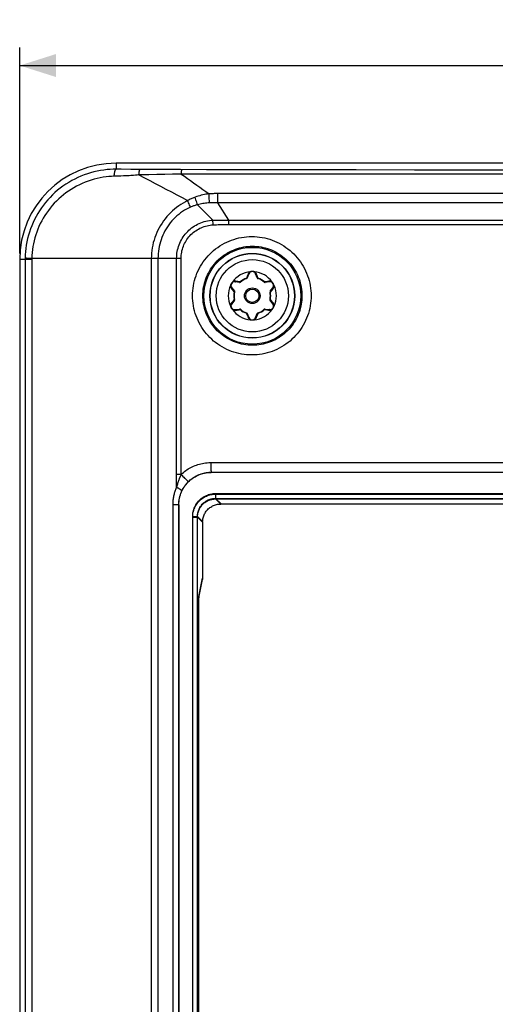
# Model space of a CAD drawing. Units: millimetres. Extents: x -113 to 59, y -82 to 103.
# Drawn here: x -50 to -10, y 12 to 93 of the extents above; entities that cross this region are included whole.
import ezdxf

# ---------------------------------------------------------------- set-up
doc = ezdxf.new("R2010")
doc.units = ezdxf.units.MM
doc.header["$LTSCALE"] = 16.335
doc.layers.get('0').update_dxf_attribs({"linetype": 'CONTINUOUS'})
doc.layers.add('DRAFT', color=7, linetype='CONTINUOUS')
doc.layers.add('RACCORDO', color=7, linetype='CONTINUOUS')
doc.styles.get("Standard").update_dxf_attribs({"font": 'txt', "width": 0.8})
doc.dimstyles.new('DIMSTYLE_1', dxfattribs={"dimtxt": 3, "dimasz": 3, "dimexe": 1.5, "dimexo": 0.5, "dimgap": 0.75, "dimtad": 1, "dimtxsty": 'STANDARD', "dimblk": '_FILLED', "dimblk1": '_FILLED', "dimblk2": '_FILLED', "dimcen": 0.09, "dimadec": 0, "dimazin": 0, "dimtfac": 1, "dimtofl": 0, "dimtmove": 0, "dimatfit": 3, "dimldrblk": '_FILLED', "dimfxl": 1, "dimtolj": 1, "dimarcsym": 0})

# ---------------------------------------------------------------- blocks, each defined once
blk = doc.blocks.new('_FILLED')
at = {"color": 0, "linetype": 'BYBLOCK'}
blk.add_solid([(0, 0), (-1, 0.317), (-1, -0.317)], dxfattribs=at)
blk = doc.blocks.new('*D1')
at = {"color": 7, "linetype": 'CONTINUOUS'}
for p, q in [((-49.8, 74), (-49.8, 91.1)), ((49.8, 74), (49.8, 91.1)), ((-49.8, 89.6), (0, 89.6)), ((49.8, 89.6), (0, 89.6))]:
    blk.add_line(p, q, dxfattribs=at)
at = {"color": 7, "linetype": 'CONTINUOUS', "xscale": 3, "yscale": 3, "zscale": 3, "rotation": 180}
blk.add_blockref('_FILLED', (-49.8, 89.6), dxfattribs=at)
at = {"color": 7, "linetype": 'CONTINUOUS', "xscale": 3, "yscale": 3, "zscale": 3}
blk.add_blockref('_FILLED', (49.8, 89.6), dxfattribs=at)
at = {"color": 7, "linetype": 'CONTINUOUS', "insert": (0, 93.35), "char_height": 3, "width": 13.17857, "attachment_point": 2, "line_spacing_factor": 0.9}
blk.add_mtext('99,6', dxfattribs=at)

msp = doc.modelspace()

# ---------------------------------------------------------------- linework, layer by layer
at = {"layer": 'DRAFT', "color": 7, "linetype": 'CONTINUOUS'}
for p, q in [((41.8, 81.5), (-41.8, 81.5)), ((-49.8, 73.5), (-49.8, -73.5)), ((33.9, 55.85), (-33.9, 55.85)), ((-36.6, 53.15), (-36.6, -53.15))]:
    msp.add_line(p, q, dxfattribs=at)
msp.add_lwpolyline([(-36.6, 53.15), (-36.596, 53.292), (-36.585, 53.432), (-36.567, 53.571), (-36.541, 53.71), (-36.508, 53.848), (-36.468, 53.983), (-36.421, 54.116), (-36.367, 54.247), (-36.307, 54.374), (-36.239, 54.498), (-36.165, 54.619), (-36.086, 54.735), (-36, 54.847), (-35.908, 54.955), (-35.811, 55.058), (-35.708, 55.155), (-35.601, 55.247), (-35.489, 55.333), (-35.372, 55.413), (-35.251, 55.487), (-35.127, 55.555), (-35, 55.616), (-34.869, 55.67), (-34.735, 55.718), (-34.6, 55.758), (-34.462, 55.791), (-34.323, 55.817), (-34.183, 55.835), (-34.042, 55.846), (-33.9, 55.85)], dxfattribs=at)
msp.add_arc((-41.8, 73.5), 8, 90, 180, dxfattribs=at)
at = {"layer": 'RACCORDO', "color": 253, "linetype": 'CONTINUOUS'}
for p, q in [((-41.8, 81.5), (-41.8, 80.994)), ((-40.592, 80.986), (-41.393, 80.991)), ((-39.942, 80.982), (-40.592, 80.986)), ((-38.729, 80.976), (-39.942, 80.982)), ((-37.437, 80.971), (-38.729, 80.976)), ((-36.453, 80.968), (-37.437, 80.971)), ((-34.296, 80.961), (-36.453, 80.968)), ((-29.939, 80.951), (-34.296, 80.961)), ((-26.294, 80.944), (-29.939, 80.951)), ((-21.894, 80.937), (-26.294, 80.944)), ((-17.037, 80.931), (-21.894, 80.937)), ((-12.081, 80.926), (-17.037, 80.931)), ((-7.109, 80.923), (-12.081, 80.926)), ((-41.623, 80.426), (-41.962, 80.416)), ((-41.398, 80.433), (-41.623, 80.426)), ((-41.179, 80.442), (-41.398, 80.433)), ((-41.03, 80.448), (-41.179, 80.442)), ((-40.878, 80.455), (-41.03, 80.448)), ((-40.726, 80.463), (-40.878, 80.455)), ((-40.573, 80.471), (-40.726, 80.463)), ((-40.421, 80.481), (-40.573, 80.471)), ((-39.086, 80.544), (-39.907, 80.522)), ((-38.418, 80.559), (-39.086, 80.544)), ((-37.766, 80.573), (-38.418, 80.559)), ((-37.13, 80.584), (-37.766, 80.573)), ((-36.634, 80.591), (-37.13, 80.584)), ((-36.391, 80.594), (-36.634, 80.591)), ((-31.117, 80.589), (-36.391, 80.594)), ((-28.219, 80.586), (-31.117, 80.589)), ((-25.546, 80.585), (-28.219, 80.586)), ((-21.921, 80.585), (-25.546, 80.585)), ((-12.586, 80.588), (-21.921, 80.585)), ((-7.117, 80.589), (-12.586, 80.588)), ((-35.202, 78.578), (-35.228, 78.68)), ((-35.174, 78.472), (-35.202, 78.578)), ((-35.145, 78.364), (-35.174, 78.472)), ((-34.08, 78.714), (-34.084, 78.813)), ((-34.074, 78.611), (-34.08, 78.714)), ((-34.068, 78.507), (-34.074, 78.611)), ((-34.062, 78.404), (-34.068, 78.507)), ((-33.141, 78.975), (-33.435, 78.975)), ((-35.827, 78.312), (-35.865, 78.403)), ((-35.788, 78.218), (-35.827, 78.312)), ((-35.747, 78.123), (-35.788, 78.218)), ((-35.706, 78.028), (-35.747, 78.123)), ((-35.664, 77.936), (-35.706, 78.028)), ((-35.624, 77.847), (-35.664, 77.936)), ((-35.115, 78.256), (-35.145, 78.364)), ((-35.085, 78.15), (-35.115, 78.256)), ((-35.056, 78.049), (-35.085, 78.15)), ((-33.776, 76.775), (-35.056, 78.049)), ((-34.055, 78.304), (-34.062, 78.404)), ((-34.048, 78.207), (-34.055, 78.304)), ((-31.533, 78.216), (-33.357, 78.213)), ((-32.45, 76.769), (-33.357, 78.213)), ((-30.112, 78.217), (-31.533, 78.216)), ((-28.283, 78.217), (-30.112, 78.217)), ((-33.776, 76.775), (-33.496, 76.772)), ((-33.76, 76.564), (-33.766, 76.651)), ((-33.755, 76.474), (-33.76, 76.564)), ((-33.751, 76.384), (-33.755, 76.474)), ((-33.496, 76.772), (-33.209, 76.769)), ((-33.209, 76.769), (-32.912, 76.768)), ((-32.448, 76.693), (-32.45, 76.769)), ((-32.45, 76.769), (0, 76.769)), ((-32.446, 76.615), (-32.448, 76.693)), ((-32.445, 76.535), (-32.446, 76.615)), ((-32.444, 76.412), (-13.999, 76.411)), ((-49.346, 73.612), (-49.346, 73.575)), ((-49.346, 73.575), (-49.346, 73.537)), ((-49.346, 73.537), (-49.346, 73.5)), ((-49.072, 73.605), (-49.243, 73.609)), ((-48.789, 73.6), (-49.072, 73.605)), ((-48.789, 73.6), (-48.789, 73.567)), ((-36.407, 73.6), (-48.789, 73.6)), ((-48.789, 73.567), (-48.789, 73.533)), ((-48.789, 73.533), (-48.789, 73.5)), ((-38.881, 73.6), (-38.881, -73.6)), ((-38.328, 73.6), (-38.328, -73.6)), ((-36.778, 54.625), (-36.778, 73.6)), ((-36.407, 55.666), (-36.407, 73.6)), ((-48.789, 73.5), (-49.8, 73.5)), ((-49.346, 73.5), (-49.346, -73.537)), ((-48.789, 73.5), (-48.789, -73.533)), ((-30.957, 72.027), (-30.986, 71.95)), ((-30.977, 71.922), (-30.986, 71.95)), ((-30.975, 71.95), (-30.986, 71.95)), ((-30.848, 72.301), (-30.856, 72.284)), ((-30.131, 72.249), (-30.144, 72.284)), ((-30.014, 71.95), (-30.029, 71.988)), ((-30.025, 71.95), (-30.014, 71.95)), ((-30.023, 71.922), (-30.023, 71.923)), ((-30.02, 71.931), (-30.016, 71.944)), ((-30.016, 71.944), (-30.014, 71.95)), ((-32.234, 71.099), (-32.223, 71.084)), ((-31.83, 71.694), (-31.867, 71.7)), ((-31.513, 71.646), (-31.553, 71.653)), ((-31.518, 71.636), (-31.513, 71.646)), ((-31.509, 71.642), (-31.513, 71.646)), ((-31.499, 71.631), (-31.509, 71.642)), ((-31.493, 71.624), (-31.493, 71.624)), ((-29.507, 71.624), (-29.487, 71.646)), ((-29.406, 71.659), (-29.487, 71.646)), ((-29.482, 71.636), (-29.487, 71.646)), ((-29.001, 70.804), (-28.777, 71.084)), ((-32.152, 70.995), (-32.026, 70.837)), ((-32.026, 70.837), (-31.999, 70.804)), ((-31.993, 70.813), (-31.999, 70.804)), ((-31.97, 70.798), (-31.999, 70.804)), ((-29.03, 70.798), (-29.03, 70.798)), ((-29.021, 70.8), (-29.007, 70.803)), ((-29.007, 70.813), (-29.001, 70.804)), ((-29.007, 70.803), (-29.001, 70.804)), ((-32.199, 69.945), (-32.223, 69.916)), ((-31.999, 70.196), (-32.026, 70.163)), ((-31.993, 70.197), (-31.999, 70.196)), ((-31.993, 70.187), (-31.999, 70.196)), ((-31.979, 70.2), (-31.993, 70.197)), ((-31.97, 70.202), (-31.97, 70.202)), ((-29.03, 70.202), (-29.001, 70.196)), ((-29.007, 70.187), (-29.001, 70.196)), ((-28.766, 69.901), (-28.777, 69.916)), ((-31.594, 69.341), (-31.513, 69.354)), ((-31.518, 69.364), (-31.513, 69.354)), ((-31.493, 69.376), (-31.513, 69.354)), ((-30.984, 69.056), (-30.986, 69.05)), ((-30.986, 69.05), (-30.971, 69.012)), ((-30.975, 69.05), (-30.986, 69.05)), ((-30.98, 69.069), (-30.984, 69.056)), ((-30.977, 69.078), (-30.977, 69.077)), ((-30.869, 68.751), (-30.856, 68.716)), ((-30.152, 68.699), (-30.144, 68.716)), ((-30.043, 68.973), (-30.014, 69.05)), ((-30.025, 69.05), (-30.014, 69.05)), ((-30.023, 69.078), (-30.014, 69.05)), ((-29.507, 69.376), (-29.507, 69.376)), ((-29.501, 69.369), (-29.491, 69.358)), ((-29.491, 69.358), (-29.487, 69.354)), ((-29.482, 69.364), (-29.487, 69.354)), ((-29.487, 69.354), (-29.447, 69.347)), ((-29.17, 69.306), (-29.133, 69.3)), ((-33.955, 56.661), (33.955, 56.661)), ((-36.407, 55.666), (-36.778, 55.666)), ((-36.407, 55.666), (-36.333, 55.59)), ((-36.333, 55.59), (-36.259, 55.515)), ((-33.9, 55.85), (-33.9, 55.861)), ((-33.9, 55.861), (33.9, 55.861)), ((-36.259, 55.515), (-36.186, 55.443)), ((-36.186, 55.443), (-36.117, 55.375)), ((-33.543, 54.093), (-33.543, 53.643)), ((-33.543, 54.093), (33.543, 54.093)), ((-33.543, 54.043), (33.543, 54.043)), ((-37.107, 53.15), (-37.107, -53.15)), ((-36.6, 53.15), (-37.107, 53.15)), ((-36.618, 53.15), (-36.618, -53.15)), ((-33.122, 53.271), (-33.543, 53.693)), ((-33.543, 53.693), (33.543, 53.693)), ((-33.122, 53.221), (-33.543, 53.643)), ((-33.543, 53.643), (33.543, 53.643)), ((-35.443, -52.193), (-35.443, 52.193)), ((-35.443, 52.193), (-35.043, 52.193)), ((-35.443, 52.143), (-35.043, 52.143)), ((-35.043, -52.193), (-35.043, 52.193)), ((-34.621, 51.772), (-35.043, 52.193)), ((-34.621, 51.722), (-35.043, 52.143)), ((-34.923, 45.547), (-34.621, 47.059)), ((-34.923, 45.497), (-34.621, 47.009)), ((-34.936, 45.074), (-34.936, 45.076)), ((-34.936, 45.035), (-34.936, 45.054)), ((-34.936, 45.024), (-34.936, 45.026)), ((-34.936, 44.985), (-34.936, 45.004)), ((-34.936, 44.965), (-34.936, 44.976)), ((-34.936, 44.974), (-34.936, 44.974)), ((-34.936, 44.924), (-34.936, 44.944)), ((-34.933, 45.24), (-34.933, 45.247)), ((-34.933, 45.207), (-34.933, 45.211)), ((-34.932, 45.285), (-34.932, 45.293)), ((-34.931, 45.305), (-34.931, 45.319)), ((-34.93, 45.431), (-34.929, 45.435)), ((-34.929, 45.4), (-34.929, 45.407)), ((-34.928, 45.42), (-34.928, 45.43)), ((-34.925, 45.53), (-34.924, 45.54)), ((-34.925, 45.48), (-34.924, 45.49)), ((-34.924, 45.54), (-34.923, 45.547)), ((-34.924, 45.49), (-34.923, 45.497)), ((-34.938, 44.65), (-34.937, 44.65)), ((-34.938, 44.6), (-34.937, 44.6)), ((-34.937, 44.764), (-34.937, 44.773))]:
    msp.add_line(p, q, dxfattribs=at)
at = {"layer": 'RACCORDO', "color": 7, "linetype": 'CONTINUOUS'}
for p, q in [((-30.777, 72.315), (-30.916, 71.979)), ((-30.084, 71.979), (-30.223, 72.315)), ((-32.21, 71.167), (-31.989, 70.879)), ((-32.168, 71.609), (-32.147, 71.635)), ((-31.572, 71.6), (-31.933, 71.647)), ((-29.067, 71.647), (-29.428, 71.6)), ((-29.011, 70.879), (-28.79, 71.167)), ((-32.223, 69.469), (-32.236, 69.489)), ((-32.215, 69.456), (-32.223, 69.469)), ((-31.989, 70.121), (-32.21, 69.833)), ((-28.79, 69.833), (-29.011, 70.121)), ((-31.933, 69.353), (-31.572, 69.4)), ((-30.916, 69.021), (-30.777, 68.685)), ((-30.223, 68.685), (-30.084, 69.021)), ((-29.428, 69.4), (-29.067, 69.353)), ((33.122, 53.221), (-33.122, 53.221)), ((-34.621, 51.722), (-34.619, 51.809)), ((-34.621, 51.772), (-34.621, 47.008)), ((-34.926, 45.451), (-34.627, 46.95)), ((-34.626, 46.956), (-34.627, 46.95)), ((-34.623, 46.982), (-34.626, 46.956)), ((-34.621, 47.008), (-34.623, 46.982)), ((-34.937, 44.773), (-34.936, 45.015)), ((-34.936, 45.015), (-34.935, 45.165)), ((-34.936, 44.944), (-34.935, 45.097)), ((-34.935, 45.165), (-34.933, 45.276)), ((-34.935, 45.097), (-34.933, 45.211)), ((-34.933, 45.276), (-34.931, 45.355)), ((-34.933, 45.211), (-34.932, 45.293)), ((-34.932, 45.293), (-34.931, 45.338)), ((-34.931, 45.355), (-34.93, 45.398)), ((-34.931, 45.338), (-34.93, 45.376)), ((-34.93, 45.398), (-34.929, 45.435)), ((-34.93, 45.376), (-34.929, 45.4)), ((-34.929, 45.435), (-34.929, 45.45)), ((-34.929, 45.4), (-34.928, 45.42)), ((-34.928, 45.42), (-34.927, 45.431)), ((-34.927, 45.431), (-34.927, 45.441)), ((-34.937, -52.088), (-34.937, 44.823))]:
    msp.add_line(p, q, dxfattribs=at)
at = {"layer": 'RACCORDO', "color": 253, "linetype": 'CONTINUOUS'}
for points in [[(-41.8, 80.994), (-42.039, 80.992), (-42.287, 80.982), (-42.544, 80.962), (-42.81, 80.933), (-43.085, 80.892), (-43.36, 80.84), (-43.636, 80.778), (-43.912, 80.705), (-44.185, 80.621), (-44.453, 80.527), (-44.718, 80.423), (-44.979, 80.309), (-45.235, 80.185), (-45.486, 80.052), (-45.732, 79.909), (-45.973, 79.757), (-46.208, 79.596), (-46.436, 79.426), (-46.658, 79.247), (-46.872, 79.061), (-47.079, 78.867), (-47.279, 78.665), (-47.471, 78.456), (-47.654, 78.24), (-47.829, 78.017), (-47.996, 77.788), (-48.153, 77.553), (-48.301, 77.313), (-48.44, 77.068), (-48.57, 76.819), (-48.69, 76.565), (-48.8, 76.307), (-48.9, 76.046), (-48.99, 75.782), (-49.07, 75.515), (-49.14, 75.246), (-49.199, 74.976), (-49.249, 74.704), (-49.288, 74.432), (-49.317, 74.159), (-49.337, 73.885), (-49.346, 73.612)], [(-41.962, 80.416), (-41.958, 80.469), (-41.953, 80.521), (-41.947, 80.571), (-41.941, 80.619), (-41.934, 80.665), (-41.926, 80.709), (-41.918, 80.751), (-41.909, 80.79), (-41.9, 80.826), (-41.89, 80.858), (-41.88, 80.888), (-41.869, 80.914), (-41.858, 80.937), (-41.847, 80.956), (-41.835, 80.971), (-41.824, 80.983), (-41.812, 80.991), (-41.8, 80.994)], [(-41.393, 80.991), (-41.627, 80.993), (-41.712, 80.994), (-41.8, 80.994)], [(-39.907, 80.522), (-39.903, 80.574), (-39.899, 80.624), (-39.893, 80.672), (-39.888, 80.716), (-39.882, 80.759), (-39.876, 80.797), (-39.869, 80.833), (-39.862, 80.865), (-39.855, 80.894), (-39.847, 80.919), (-39.839, 80.939), (-39.831, 80.956), (-39.823, 80.969), (-39.815, 80.977), (-39.807, 80.981)], [(-36.391, 80.594), (-36.388, 80.637), (-36.385, 80.678), (-36.382, 80.717), (-36.379, 80.753), (-36.375, 80.787), (-36.372, 80.819), (-36.368, 80.848), (-36.364, 80.874), (-36.36, 80.897), (-36.355, 80.916), (-36.351, 80.933), (-36.347, 80.947), (-36.342, 80.957), (-36.338, 80.964), (-36.333, 80.967)], [(-41.962, 80.416), (-42.179, 80.406), (-42.405, 80.389), (-42.638, 80.363), (-42.88, 80.328), (-43.129, 80.283), (-43.379, 80.228), (-43.629, 80.164), (-43.88, 80.089), (-44.127, 80.006), (-44.371, 79.914), (-44.611, 79.813), (-44.847, 79.704), (-45.079, 79.586), (-45.306, 79.459), (-45.529, 79.324), (-45.746, 79.182), (-45.959, 79.031), (-46.165, 78.872), (-46.365, 78.706), (-46.559, 78.533), (-46.747, 78.354), (-46.927, 78.168), (-47.1, 77.976), (-47.265, 77.778), (-47.423, 77.574), (-47.573, 77.365), (-47.715, 77.152), (-47.849, 76.933), (-47.974, 76.711), (-48.091, 76.484), (-48.199, 76.254), (-48.298, 76.021), (-48.388, 75.785), (-48.469, 75.546), (-48.541, 75.306), (-48.604, 75.064), (-48.657, 74.821), (-48.702, 74.578), (-48.737, 74.333), (-48.763, 74.089), (-48.781, 73.844), (-48.789, 73.6)], [(-40.196, 80.497), (-40.345, 80.486), (-40.421, 80.481)], [(-39.907, 80.522), (-40.05, 80.509), (-40.122, 80.503), (-40.196, 80.497)], [(-39.907, 80.522), (-39.458, 80.289), (-39.009, 80.055), (-38.56, 79.821), (-38.111, 79.586), (-37.662, 79.35), (-37.213, 79.114), (-36.763, 78.878), (-36.314, 78.641), (-35.865, 78.403)], [(-36.391, 80.594), (-36.135, 80.414), (-35.88, 80.233), (-35.624, 80.052), (-35.368, 79.87), (-35.113, 79.688), (-34.857, 79.505), (-34.601, 79.322), (-34.346, 79.138), (-34.09, 78.954)], [(-35.228, 78.68), (-35.301, 78.654), (-35.373, 78.626), (-35.444, 78.597), (-35.515, 78.567), (-35.586, 78.536), (-35.657, 78.504), (-35.727, 78.472), (-35.796, 78.438), (-35.865, 78.403)], [(-34.09, 78.954), (-34.221, 78.936), (-34.351, 78.915), (-34.479, 78.891), (-34.607, 78.863), (-34.734, 78.832), (-34.86, 78.798), (-34.984, 78.762), (-35.106, 78.723), (-35.228, 78.68)], [(-33.435, 78.975), (-33.513, 78.974), (-33.593, 78.973), (-33.673, 78.971), (-33.755, 78.969), (-33.837, 78.966), (-33.92, 78.962), (-34.005, 78.959), (-34.09, 78.954)], [(-34.084, 78.813), (-34.088, 78.909), (-34.09, 78.954)], [(-33.357, 78.213), (-33.359, 78.261), (-33.36, 78.311), (-33.361, 78.361), (-33.362, 78.413), (-33.363, 78.465), (-33.364, 78.518), (-33.364, 78.571), (-33.364, 78.624), (-33.364, 78.676), (-33.363, 78.729), (-33.362, 78.78), (-33.361, 78.831), (-33.36, 78.88), (-33.359, 78.928), (-33.357, 78.975)], [(-17.131, 78.98), (-28.281, 78.976), (-33.141, 78.975)], [(0, 78.985), (-8.594, 78.983), (-17.131, 78.98)], [(-35.865, 78.403), (-36.053, 78.303), (-36.238, 78.195), (-36.42, 78.079), (-36.6, 77.955), (-36.777, 77.825), (-36.949, 77.686), (-37.116, 77.54), (-37.278, 77.388), (-37.433, 77.228), (-37.583, 77.062), (-37.726, 76.889), (-37.861, 76.711), (-37.989, 76.528), (-38.109, 76.339), (-38.221, 76.145), (-38.325, 75.947), (-38.421, 75.744), (-38.509, 75.537), (-38.586, 75.329), (-38.655, 75.118), (-38.715, 74.905), (-38.766, 74.689), (-38.808, 74.472), (-38.84, 74.255), (-38.863, 74.036), (-38.877, 73.818), (-38.881, 73.6)], [(-35.624, 77.847), (-35.792, 77.769), (-35.959, 77.683), (-36.124, 77.588), (-36.286, 77.484), (-36.446, 77.373), (-36.601, 77.253), (-36.752, 77.126), (-36.898, 76.992), (-37.039, 76.851), (-37.174, 76.703), (-37.302, 76.549), (-37.424, 76.39), (-37.539, 76.226), (-37.646, 76.057), (-37.746, 75.884), (-37.839, 75.705), (-37.924, 75.523), (-38.002, 75.337), (-38.07, 75.15), (-38.131, 74.961), (-38.184, 74.77), (-38.228, 74.576), (-38.264, 74.382), (-38.292, 74.187), (-38.312, 73.991), (-38.324, 73.795), (-38.328, 73.6)], [(-35.056, 78.049), (-35.12, 78.031), (-35.183, 78.012), (-35.247, 77.991), (-35.311, 77.97), (-35.374, 77.947), (-35.437, 77.924), (-35.5, 77.9), (-35.562, 77.874), (-35.624, 77.847)], [(-34.048, 78.207), (-34.163, 78.201), (-34.277, 78.192), (-34.391, 78.18), (-34.504, 78.165), (-34.616, 78.148), (-34.727, 78.127), (-34.838, 78.104), (-34.947, 78.078), (-35.056, 78.049)], [(-33.357, 78.213), (-33.43, 78.215), (-33.504, 78.216), (-33.578, 78.216), (-33.654, 78.216), (-33.731, 78.216), (-33.809, 78.215), (-33.887, 78.213), (-33.967, 78.21), (-34.048, 78.207)], [(-2.68, 78.2), (-25.241, 78.216), (-28.283, 78.217)], [(-36.778, 73.6), (-36.775, 73.744), (-36.765, 73.888), (-36.749, 74.032), (-36.726, 74.176), (-36.696, 74.319), (-36.66, 74.46), (-36.618, 74.6), (-36.568, 74.738), (-36.513, 74.873), (-36.451, 75.006), (-36.384, 75.136), (-36.31, 75.262), (-36.231, 75.385), (-36.147, 75.503), (-36.057, 75.618), (-35.962, 75.729), (-35.862, 75.835), (-35.757, 75.936), (-35.648, 76.033), (-35.534, 76.124), (-35.416, 76.21), (-35.294, 76.291), (-35.168, 76.366), (-35.039, 76.435), (-34.907, 76.499), (-34.771, 76.556), (-34.634, 76.607), (-34.494, 76.652), (-34.352, 76.689), (-34.209, 76.721), (-34.065, 76.746), (-33.921, 76.764), (-33.776, 76.775)], [(-36.407, 73.6), (-36.404, 73.728), (-36.395, 73.855), (-36.381, 73.981), (-36.36, 74.108), (-36.334, 74.234), (-36.301, 74.359), (-36.263, 74.482), (-36.219, 74.604), (-36.17, 74.724), (-36.115, 74.84), (-36.055, 74.955), (-35.989, 75.066), (-35.919, 75.174), (-35.844, 75.278), (-35.764, 75.379), (-35.68, 75.476), (-35.591, 75.569), (-35.498, 75.658), (-35.401, 75.742), (-35.3, 75.822), (-35.196, 75.898), (-35.088, 75.968), (-34.977, 76.034), (-34.863, 76.094), (-34.746, 76.149), (-34.626, 76.199), (-34.505, 76.243), (-34.382, 76.281), (-34.257, 76.313), (-34.131, 76.34), (-34.005, 76.36), (-33.878, 76.375), (-33.751, 76.384)], [(-33.766, 76.651), (-33.769, 76.693), (-33.772, 76.735), (-33.776, 76.775)], [(-33.751, 76.384), (-33.615, 76.39), (-33.477, 76.395), (-33.337, 76.399), (-33.194, 76.403), (-33.049, 76.406), (-32.901, 76.409), (-32.751, 76.41), (-32.599, 76.411), (-32.444, 76.412)], [(-32.912, 76.768), (-32.761, 76.768), (-32.607, 76.768), (-32.45, 76.769)], [(-32.444, 76.412), (-32.444, 76.453), (-32.445, 76.535)], [(-13.999, 76.411), (32.599, 76.411), (32.751, 76.41), (32.901, 76.409), (33.049, 76.406), (33.194, 76.403), (33.337, 76.399), (33.477, 76.395), (33.615, 76.39), (33.751, 76.384)], [(-35.457, 70.5), (-35.453, 70.709), (-35.439, 70.918), (-35.417, 71.127), (-35.385, 71.337), (-35.344, 71.546), (-35.294, 71.754), (-35.235, 71.959), (-35.166, 72.163), (-35.089, 72.364), (-35.003, 72.561), (-34.908, 72.755), (-34.805, 72.944), (-34.694, 73.127), (-34.574, 73.306), (-34.448, 73.48), (-34.314, 73.647), (-34.173, 73.808), (-34.025, 73.963), (-33.871, 74.112), (-33.709, 74.254), (-33.542, 74.388), (-33.369, 74.516), (-33.19, 74.636), (-33.007, 74.747), (-32.818, 74.851), (-32.625, 74.947), (-32.428, 75.033), (-32.228, 75.112), (-32.024, 75.181), (-31.817, 75.241), (-31.608, 75.293), (-31.397, 75.335), (-31.184, 75.368), (-30.97, 75.391), (-30.755, 75.405), (-30.54, 75.41), (-30.325, 75.405), (-30.11, 75.391), (-29.896, 75.368), (-29.683, 75.335), (-29.472, 75.293), (-29.263, 75.242), (-29.057, 75.182), (-28.853, 75.112), (-28.652, 75.034), (-28.456, 74.947), (-28.263, 74.852), (-28.074, 74.748), (-27.89, 74.637), (-27.712, 74.517), (-27.539, 74.39), (-27.371, 74.255), (-27.21, 74.113), (-27.056, 73.965), (-26.908, 73.81), (-26.767, 73.649), (-26.633, 73.482), (-26.506, 73.309), (-26.387, 73.13), (-26.276, 72.946), (-26.173, 72.757), (-26.078, 72.563), (-25.991, 72.366), (-25.914, 72.166), (-25.845, 71.961), (-25.786, 71.755), (-25.735, 71.548), (-25.694, 71.338), (-25.663, 71.128), (-25.64, 70.919), (-25.626, 70.709), (-25.622, 70.5)], [(-34.599, 70.5), (-34.595, 70.675), (-34.584, 70.85), (-34.565, 71.025), (-34.539, 71.201), (-34.505, 71.376), (-34.463, 71.549), (-34.413, 71.722), (-34.356, 71.892), (-34.291, 72.06), (-34.219, 72.225), (-34.14, 72.387), (-34.054, 72.545), (-33.961, 72.699), (-33.862, 72.849), (-33.756, 72.994), (-33.644, 73.134), (-33.527, 73.269), (-33.403, 73.399), (-33.274, 73.523), (-33.14, 73.642), (-33, 73.754), (-32.855, 73.861), (-32.706, 73.961), (-32.552, 74.055), (-32.395, 74.142), (-32.234, 74.222), (-32.069, 74.295), (-31.902, 74.36), (-31.731, 74.418), (-31.559, 74.469), (-31.384, 74.512), (-31.208, 74.547), (-31.03, 74.575), (-30.851, 74.595), (-30.671, 74.607), (-30.491, 74.611), (-30.312, 74.607), (-30.132, 74.595), (-29.953, 74.575), (-29.775, 74.548), (-29.599, 74.513), (-29.424, 74.47), (-29.252, 74.42), (-29.081, 74.362), (-28.914, 74.297), (-28.749, 74.224), (-28.588, 74.144), (-28.43, 74.057), (-28.277, 73.964), (-28.127, 73.864), (-27.982, 73.757), (-27.843, 73.645), (-27.708, 73.526), (-27.579, 73.402), (-27.455, 73.272), (-27.337, 73.137), (-27.225, 72.997), (-27.119, 72.852), (-27.019, 72.703), (-26.926, 72.549), (-26.84, 72.391), (-26.761, 72.229), (-26.688, 72.063), (-26.623, 71.895), (-26.566, 71.725), (-26.516, 71.552), (-26.474, 71.378), (-26.44, 71.202), (-26.413, 71.027), (-26.394, 70.851), (-26.383, 70.675), (-26.379, 70.5)], [(-49.243, 73.609), (-49.309, 73.611), (-49.323, 73.611), (-49.334, 73.611), (-49.342, 73.612), (-49.346, 73.612)], [(-30.916, 71.979), (-30.92, 71.972), (-30.925, 71.966), (-30.931, 71.961), (-30.938, 71.957), (-30.946, 71.954), (-30.955, 71.951), (-30.965, 71.95), (-30.975, 71.95)], [(-30.856, 72.284), (-30.883, 72.213), (-30.898, 72.177), (-30.957, 72.027)], [(-30.777, 72.315), (-30.781, 72.307), (-30.787, 72.301), (-30.793, 72.295), (-30.801, 72.291), (-30.811, 72.287), (-30.821, 72.284), (-30.832, 72.283), (-30.844, 72.283), (-30.856, 72.284)], [(-30.781, 72.404), (-30.792, 72.391), (-30.803, 72.378), (-30.813, 72.364), (-30.823, 72.349), (-30.832, 72.334), (-30.84, 72.318), (-30.848, 72.301)], [(-30.66, 72.494), (-30.673, 72.487), (-30.685, 72.481), (-30.698, 72.473), (-30.71, 72.465), (-30.723, 72.456), (-30.735, 72.447), (-30.747, 72.437), (-30.759, 72.427), (-30.77, 72.416), (-30.781, 72.404)], [(-30.219, 72.405), (-30.231, 72.416), (-30.242, 72.428), (-30.254, 72.438), (-30.266, 72.448), (-30.278, 72.457), (-30.29, 72.465), (-30.302, 72.473), (-30.315, 72.481), (-30.327, 72.487), (-30.34, 72.494)], [(-30.223, 72.315), (-30.219, 72.307), (-30.213, 72.301), (-30.207, 72.295), (-30.199, 72.291), (-30.189, 72.287), (-30.179, 72.284), (-30.168, 72.283), (-30.156, 72.283), (-30.144, 72.284)], [(-30.178, 72.35), (-30.188, 72.365), (-30.198, 72.379), (-30.209, 72.392), (-30.219, 72.405)], [(-30.144, 72.284), (-30.152, 72.301), (-30.16, 72.318), (-30.169, 72.335), (-30.178, 72.35)], [(-30.029, 71.988), (-30.088, 72.14), (-30.131, 72.249)], [(-30.084, 71.979), (-30.08, 71.972), (-30.075, 71.966), (-30.069, 71.961), (-30.062, 71.957), (-30.054, 71.954), (-30.045, 71.951), (-30.035, 71.95), (-30.025, 71.95)], [(-30.023, 71.923), (-30.022, 71.925), (-30.02, 71.931)], [(-32.307, 71.358), (-32.307, 71.344), (-32.308, 71.33), (-32.308, 71.316), (-32.307, 71.301), (-32.306, 71.286), (-32.304, 71.271), (-32.301, 71.256)], [(-32.301, 71.256), (-32.298, 71.241), (-32.294, 71.225), (-32.29, 71.209), (-32.284, 71.194), (-32.278, 71.178), (-32.271, 71.162), (-32.263, 71.146), (-32.254, 71.13), (-32.245, 71.115), (-32.234, 71.099)], [(-32.21, 71.167), (-32.206, 71.16), (-32.203, 71.152), (-32.201, 71.144), (-32.201, 71.134), (-32.203, 71.124), (-32.206, 71.114), (-32.21, 71.104), (-32.216, 71.094), (-32.223, 71.084)], [(-32.223, 71.084), (-32.176, 71.025), (-32.152, 70.995)], [(-32.146, 71.637), (-32.144, 71.63), (-32.143, 71.623), (-32.142, 71.617), (-32.142, 71.612), (-32.141, 71.607), (-32.142, 71.602), (-32.145, 71.598), (-32.149, 71.593), (-32.154, 71.589)], [(-32.061, 71.68), (-32.079, 71.673), (-32.097, 71.664), (-32.115, 71.655), (-32.131, 71.646), (-32.146, 71.635)], [(-32.021, 71.692), (-32.041, 71.687), (-32.061, 71.68)], [(-31.867, 71.7), (-31.885, 71.702), (-31.903, 71.704), (-31.922, 71.704), (-31.941, 71.704), (-31.961, 71.703), (-31.981, 71.7), (-32.001, 71.697), (-32.021, 71.692)], [(-31.933, 71.647), (-31.925, 71.647), (-31.916, 71.649), (-31.908, 71.652), (-31.9, 71.656), (-31.892, 71.663), (-31.885, 71.67), (-31.878, 71.679), (-31.872, 71.689), (-31.867, 71.7)], [(-31.553, 71.653), (-31.714, 71.677), (-31.83, 71.694)], [(-31.572, 71.6), (-31.565, 71.6), (-31.558, 71.601), (-31.55, 71.604), (-31.543, 71.608), (-31.536, 71.613), (-31.529, 71.62), (-31.523, 71.628), (-31.518, 71.636)], [(-31.493, 71.624), (-31.495, 71.627), (-31.499, 71.631)], [(-29.428, 71.6), (-29.435, 71.6), (-29.442, 71.601), (-29.45, 71.604), (-29.457, 71.608), (-29.464, 71.613), (-29.471, 71.62), (-29.477, 71.628), (-29.482, 71.636)], [(-29.133, 71.7), (-29.208, 71.689), (-29.247, 71.683), (-29.406, 71.659)], [(-28.976, 71.692), (-28.992, 71.696), (-29.009, 71.699), (-29.025, 71.701), (-29.042, 71.703), (-29.06, 71.704), (-29.078, 71.704), (-29.096, 71.704), (-29.114, 71.702), (-29.133, 71.7)], [(-29.067, 71.647), (-29.075, 71.647), (-29.084, 71.649), (-29.092, 71.652), (-29.1, 71.656), (-29.108, 71.663), (-29.115, 71.67), (-29.122, 71.679), (-29.128, 71.689), (-29.133, 71.7)], [(-28.854, 71.635), (-28.865, 71.643), (-28.878, 71.651), (-28.89, 71.658), (-28.904, 71.665), (-28.917, 71.671), (-28.931, 71.677), (-28.946, 71.683), (-28.961, 71.688), (-28.976, 71.692)], [(-28.79, 71.167), (-28.794, 71.16), (-28.797, 71.152), (-28.799, 71.144), (-28.799, 71.134), (-28.797, 71.124), (-28.794, 71.114), (-28.79, 71.104), (-28.784, 71.094), (-28.777, 71.084)], [(-28.777, 71.084), (-28.767, 71.098), (-28.757, 71.112), (-28.748, 71.127)], [(-28.748, 71.127), (-28.739, 71.142), (-28.731, 71.158), (-28.724, 71.173), (-28.717, 71.189), (-28.712, 71.205), (-28.707, 71.221), (-28.703, 71.237), (-28.699, 71.253)], [(-28.699, 71.253), (-28.696, 71.269), (-28.694, 71.284), (-28.693, 71.299), (-28.692, 71.314), (-28.692, 71.329), (-28.693, 71.344), (-28.693, 71.358)], [(-25.622, 70.5), (-25.626, 70.291), (-25.64, 70.081), (-25.663, 69.872), (-25.694, 69.663), (-25.735, 69.453), (-25.785, 69.245), (-25.845, 69.04), (-25.913, 68.835), (-25.991, 68.635), (-26.077, 68.438), (-26.172, 68.244), (-26.275, 68.055), (-26.386, 67.871), (-26.506, 67.692), (-26.632, 67.519), (-26.766, 67.352), (-26.907, 67.19), (-27.055, 67.035), (-27.21, 66.887), (-27.371, 66.745), (-27.538, 66.611), (-27.711, 66.484), (-27.89, 66.364), (-28.073, 66.252), (-28.262, 66.148), (-28.455, 66.053), (-28.652, 65.966), (-28.852, 65.888), (-29.056, 65.819), (-29.262, 65.758), (-29.471, 65.707), (-29.683, 65.665), (-29.895, 65.632), (-30.109, 65.609), (-30.324, 65.595), (-30.539, 65.59), (-30.754, 65.595), (-30.97, 65.609), (-31.184, 65.632), (-31.396, 65.665), (-31.608, 65.707), (-31.816, 65.758), (-32.023, 65.819), (-32.227, 65.888), (-32.427, 65.966), (-32.624, 66.053), (-32.817, 66.149), (-33.006, 66.252), (-33.19, 66.364), (-33.369, 66.484), (-33.542, 66.611), (-33.709, 66.746), (-33.87, 66.888), (-34.025, 67.036), (-34.173, 67.191), (-34.314, 67.352), (-34.447, 67.52), (-34.574, 67.693), (-34.693, 67.872), (-34.804, 68.056), (-34.907, 68.244), (-35.002, 68.438), (-35.088, 68.635), (-35.166, 68.836), (-35.234, 69.04), (-35.294, 69.246), (-35.344, 69.453), (-35.385, 69.663), (-35.417, 69.872), (-35.439, 70.082), (-35.453, 70.291), (-35.457, 70.5)], [(-26.379, 70.5), (-26.383, 70.325), (-26.394, 70.15), (-26.413, 69.974), (-26.44, 69.798), (-26.474, 69.623), (-26.516, 69.449), (-26.566, 69.276), (-26.623, 69.106), (-26.688, 68.938), (-26.76, 68.772), (-26.839, 68.61), (-26.926, 68.452), (-27.019, 68.298), (-27.118, 68.148), (-27.224, 68.003), (-27.336, 67.863), (-27.454, 67.728), (-27.578, 67.599), (-27.707, 67.474), (-27.842, 67.356), (-27.982, 67.243), (-28.126, 67.137), (-28.276, 67.037), (-28.429, 66.943), (-28.587, 66.856), (-28.748, 66.776), (-28.913, 66.704), (-29.08, 66.638), (-29.251, 66.581), (-29.423, 66.53), (-29.598, 66.487), (-29.774, 66.452), (-29.952, 66.425), (-30.131, 66.405), (-30.311, 66.393), (-30.491, 66.389), (-30.671, 66.393), (-30.85, 66.405), (-31.029, 66.425), (-31.207, 66.453), (-31.383, 66.488), (-31.558, 66.531), (-31.73, 66.581), (-31.901, 66.639), (-32.068, 66.705), (-32.233, 66.778), (-32.394, 66.858), (-32.552, 66.945), (-32.705, 67.038), (-32.854, 67.138), (-32.999, 67.245), (-33.139, 67.358), (-33.273, 67.476), (-33.403, 67.601), (-33.526, 67.731), (-33.644, 67.865), (-33.756, 68.006), (-33.861, 68.151), (-33.961, 68.3), (-34.054, 68.454), (-34.14, 68.612), (-34.219, 68.774), (-34.291, 68.939), (-34.356, 69.107), (-34.413, 69.277), (-34.463, 69.45), (-34.504, 69.624), (-34.539, 69.799), (-34.565, 69.974), (-34.584, 70.15), (-34.595, 70.325), (-34.599, 70.5)], [(-31.989, 70.879), (-31.985, 70.872), (-31.982, 70.865), (-31.981, 70.858), (-31.981, 70.85), (-31.982, 70.841), (-31.984, 70.832), (-31.988, 70.823), (-31.993, 70.813)], [(-29.03, 70.798), (-29.027, 70.799), (-29.021, 70.8)], [(-29.011, 70.879), (-29.015, 70.872), (-29.018, 70.865), (-29.019, 70.858), (-29.019, 70.85), (-29.018, 70.841), (-29.016, 70.832), (-29.012, 70.823), (-29.007, 70.813)], [(-32.302, 69.739), (-32.305, 69.719), (-32.307, 69.699), (-32.308, 69.679), (-32.308, 69.66), (-32.307, 69.642)], [(-32.254, 69.871), (-32.263, 69.854), (-32.272, 69.836), (-32.28, 69.817), (-32.287, 69.798), (-32.293, 69.779), (-32.298, 69.759), (-32.302, 69.739)], [(-32.223, 69.916), (-32.234, 69.902), (-32.244, 69.887), (-32.254, 69.871)], [(-32.21, 69.833), (-32.206, 69.84), (-32.203, 69.848), (-32.201, 69.856), (-32.201, 69.866), (-32.203, 69.876), (-32.206, 69.886), (-32.21, 69.896), (-32.216, 69.906), (-32.223, 69.916)], [(-32.223, 69.469), (-32.219, 69.465), (-32.214, 69.462), (-32.21, 69.459), (-32.206, 69.457), (-32.203, 69.455), (-32.2, 69.453), (-32.197, 69.45), (-32.193, 69.447), (-32.19, 69.443)], [(-32.026, 70.163), (-32.128, 70.035), (-32.199, 69.945)], [(-31.989, 70.121), (-31.985, 70.128), (-31.982, 70.135), (-31.981, 70.142), (-31.981, 70.15), (-31.982, 70.159), (-31.984, 70.168), (-31.988, 70.177), (-31.993, 70.187)], [(-31.97, 70.202), (-31.973, 70.201), (-31.979, 70.2)], [(-29.011, 70.121), (-29.015, 70.128), (-29.018, 70.135), (-29.019, 70.142), (-29.019, 70.15), (-29.018, 70.159), (-29.016, 70.168), (-29.012, 70.177), (-29.007, 70.187)], [(-28.777, 69.916), (-28.828, 69.98), (-29.001, 70.196)], [(-28.79, 69.833), (-28.794, 69.84), (-28.797, 69.848), (-28.799, 69.856), (-28.799, 69.866), (-28.797, 69.876), (-28.794, 69.886), (-28.79, 69.896), (-28.784, 69.906), (-28.777, 69.916)], [(-28.699, 69.745), (-28.702, 69.76), (-28.706, 69.775), (-28.71, 69.791), (-28.716, 69.807), (-28.722, 69.822), (-28.729, 69.838), (-28.737, 69.854), (-28.745, 69.87), (-28.755, 69.885), (-28.766, 69.901)], [(-28.693, 69.642), (-28.693, 69.656), (-28.692, 69.67), (-28.692, 69.685), (-28.693, 69.699), (-28.694, 69.714), (-28.696, 69.729), (-28.699, 69.745)], [(-32.146, 69.365), (-32.135, 69.357), (-32.123, 69.349), (-32.11, 69.342), (-32.097, 69.336), (-32.084, 69.329), (-32.07, 69.323), (-32.056, 69.318), (-32.041, 69.313), (-32.025, 69.309)], [(-32.025, 69.309), (-32.009, 69.305), (-31.993, 69.301), (-31.976, 69.299), (-31.959, 69.297), (-31.941, 69.296), (-31.923, 69.296), (-31.905, 69.296), (-31.886, 69.298), (-31.867, 69.3)], [(-31.933, 69.353), (-31.925, 69.353), (-31.916, 69.351), (-31.908, 69.348), (-31.9, 69.344), (-31.892, 69.337), (-31.885, 69.33), (-31.878, 69.321), (-31.872, 69.311), (-31.867, 69.3)], [(-31.867, 69.3), (-31.792, 69.311), (-31.753, 69.317), (-31.594, 69.341)], [(-31.572, 69.4), (-31.565, 69.4), (-31.558, 69.399), (-31.55, 69.396), (-31.543, 69.392), (-31.536, 69.387), (-31.529, 69.38), (-31.523, 69.372), (-31.518, 69.364)], [(-30.977, 69.077), (-30.978, 69.075), (-30.98, 69.069)], [(-30.916, 69.021), (-30.92, 69.028), (-30.925, 69.034), (-30.931, 69.039), (-30.938, 69.043), (-30.946, 69.046), (-30.955, 69.049), (-30.965, 69.05), (-30.975, 69.05)], [(-30.971, 69.012), (-30.912, 68.86), (-30.869, 68.751)], [(-30.777, 68.685), (-30.781, 68.693), (-30.787, 68.699), (-30.793, 68.705), (-30.801, 68.709), (-30.811, 68.713), (-30.821, 68.716), (-30.832, 68.717), (-30.844, 68.717), (-30.856, 68.716)], [(-30.856, 68.716), (-30.848, 68.699), (-30.84, 68.682), (-30.831, 68.665), (-30.822, 68.65), (-30.812, 68.635)], [(-30.812, 68.635), (-30.802, 68.621), (-30.792, 68.608), (-30.781, 68.596)], [(-30.223, 68.685), (-30.219, 68.693), (-30.213, 68.699), (-30.207, 68.705), (-30.199, 68.709), (-30.189, 68.713), (-30.179, 68.716), (-30.168, 68.717), (-30.156, 68.717), (-30.144, 68.716)], [(-30.22, 68.595), (-30.209, 68.608), (-30.198, 68.621), (-30.188, 68.635), (-30.178, 68.65), (-30.169, 68.665), (-30.16, 68.682), (-30.152, 68.699)], [(-30.144, 68.716), (-30.117, 68.787), (-30.102, 68.823), (-30.043, 68.973)], [(-30.084, 69.021), (-30.08, 69.028), (-30.075, 69.034), (-30.069, 69.039), (-30.062, 69.043), (-30.054, 69.046), (-30.045, 69.049), (-30.035, 69.05), (-30.025, 69.05)], [(-29.507, 69.376), (-29.505, 69.373), (-29.501, 69.369)], [(-29.428, 69.4), (-29.435, 69.4), (-29.442, 69.399), (-29.45, 69.396), (-29.457, 69.392), (-29.464, 69.387), (-29.471, 69.38), (-29.477, 69.372), (-29.482, 69.364)], [(-29.447, 69.347), (-29.286, 69.323), (-29.17, 69.306)], [(-29.067, 69.353), (-29.075, 69.353), (-29.084, 69.351), (-29.092, 69.348), (-29.1, 69.344), (-29.108, 69.337), (-29.115, 69.33), (-29.122, 69.321), (-29.128, 69.311), (-29.133, 69.3)], [(-29.133, 69.3), (-29.116, 69.298), (-29.099, 69.296), (-29.081, 69.296), (-29.064, 69.296), (-29.046, 69.297), (-29.028, 69.298), (-29.011, 69.301), (-28.995, 69.304), (-28.978, 69.308)], [(-28.978, 69.308), (-28.963, 69.312), (-28.947, 69.317), (-28.932, 69.322), (-28.918, 69.328), (-28.904, 69.335), (-28.891, 69.342), (-28.878, 69.349), (-28.865, 69.357), (-28.854, 69.365)], [(-30.781, 68.596), (-30.77, 68.584), (-30.758, 68.573), (-30.747, 68.562), (-30.735, 68.553), (-30.723, 68.543), (-30.71, 68.535), (-30.698, 68.527), (-30.685, 68.519), (-30.673, 68.513), (-30.66, 68.506)], [(-30.34, 68.506), (-30.327, 68.513), (-30.315, 68.519), (-30.303, 68.527), (-30.29, 68.534), (-30.278, 68.543), (-30.266, 68.552), (-30.254, 68.562), (-30.243, 68.572), (-30.231, 68.583), (-30.22, 68.595)], [(-36.407, 55.666), (-36.315, 55.752), (-36.221, 55.835), (-36.123, 55.914), (-36.022, 55.99), (-35.919, 56.062), (-35.812, 56.131), (-35.704, 56.195), (-35.593, 56.256), (-35.48, 56.313), (-35.366, 56.366), (-35.249, 56.414), (-35.131, 56.458), (-35.012, 56.498), (-34.891, 56.534), (-34.767, 56.566), (-34.64, 56.593), (-34.509, 56.617), (-34.375, 56.636), (-34.238, 56.649), (-34.098, 56.657), (-33.955, 56.661)], [(-33.955, 56.661), (-33.954, 56.602), (-33.954, 56.544), (-33.953, 56.486), (-33.952, 56.429), (-33.951, 56.373), (-33.949, 56.319), (-33.947, 56.267), (-33.945, 56.217), (-33.943, 56.169), (-33.94, 56.124), (-33.937, 56.082), (-33.934, 56.043), (-33.931, 56.007), (-33.927, 55.975), (-33.924, 55.947), (-33.92, 55.922), (-33.916, 55.901), (-33.912, 55.885), (-33.908, 55.873), (-33.904, 55.865), (-33.9, 55.861)], [(-36.407, 55.666), (-36.419, 55.642), (-36.431, 55.618), (-36.443, 55.593), (-36.456, 55.568), (-36.468, 55.542), (-36.48, 55.515), (-36.493, 55.488), (-36.505, 55.46), (-36.518, 55.431), (-36.53, 55.401), (-36.543, 55.371), (-36.555, 55.34), (-36.568, 55.308), (-36.581, 55.275), (-36.593, 55.242), (-36.606, 55.207), (-36.619, 55.171), (-36.632, 55.135), (-36.644, 55.098), (-36.657, 55.059), (-36.67, 55.02), (-36.682, 54.98), (-36.695, 54.939), (-36.707, 54.897), (-36.72, 54.853), (-36.732, 54.809), (-36.744, 54.764), (-36.756, 54.719), (-36.767, 54.672), (-36.778, 54.625)], [(-35.79, 55.092), (-35.719, 55.158), (-35.646, 55.222), (-35.571, 55.284), (-35.493, 55.342), (-35.413, 55.398), (-35.332, 55.451), (-35.248, 55.501), (-35.163, 55.548), (-35.076, 55.592), (-34.987, 55.633), (-34.898, 55.67), (-34.807, 55.704), (-34.715, 55.735), (-34.622, 55.763), (-34.526, 55.787), (-34.428, 55.809), (-34.328, 55.827), (-34.225, 55.841), (-34.119, 55.852), (-34.01, 55.859), (-33.9, 55.861)], [(-35.79, 55.092), (-35.809, 55.074), (-35.827, 55.055), (-35.846, 55.036), (-35.865, 55.016), (-35.884, 54.996), (-35.903, 54.976), (-35.922, 54.954), (-35.941, 54.933), (-35.961, 54.911), (-35.98, 54.888), (-35.999, 54.864), (-36.019, 54.84), (-36.038, 54.816), (-36.058, 54.79), (-36.078, 54.765), (-36.097, 54.738), (-36.117, 54.71), (-36.137, 54.682), (-36.157, 54.654), (-36.176, 54.624), (-36.196, 54.594), (-36.215, 54.563), (-36.235, 54.531), (-36.254, 54.498), (-36.273, 54.465), (-36.292, 54.431), (-36.31, 54.396), (-36.328, 54.361), (-36.346, 54.325), (-36.364, 54.289)], [(-36.117, 55.375), (-36.083, 55.342), (-36.051, 55.311), (-36.02, 55.282), (-35.991, 55.255), (-35.963, 55.229), (-35.937, 55.205), (-35.913, 55.183), (-35.89, 55.164), (-35.87, 55.146), (-35.852, 55.131), (-35.835, 55.119), (-35.822, 55.108), (-35.81, 55.1), (-35.801, 55.095), (-35.794, 55.092), (-35.79, 55.092)], [(-36.778, 54.625), (-36.811, 54.553), (-36.842, 54.481), (-36.871, 54.408), (-36.899, 54.335), (-36.924, 54.261), (-36.949, 54.187), (-36.971, 54.111), (-36.992, 54.035), (-37.012, 53.956), (-37.03, 53.877), (-37.047, 53.795), (-37.061, 53.711), (-37.074, 53.625), (-37.085, 53.536), (-37.094, 53.445), (-37.101, 53.349), (-37.105, 53.251), (-37.107, 53.15)], [(-36.778, 54.625), (-36.736, 54.601), (-36.695, 54.577), (-36.656, 54.554), (-36.618, 54.53), (-36.583, 54.507), (-36.55, 54.485), (-36.519, 54.463), (-36.49, 54.442), (-36.465, 54.422), (-36.442, 54.403), (-36.421, 54.384), (-36.404, 54.367), (-36.39, 54.351), (-36.378, 54.336), (-36.37, 54.322), (-36.365, 54.309), (-36.363, 54.298), (-36.364, 54.289)], [(-36.364, 54.289), (-36.389, 54.234), (-36.412, 54.179), (-36.435, 54.123), (-36.456, 54.067), (-36.476, 54.01), (-36.495, 53.952), (-36.513, 53.894), (-36.529, 53.835), (-36.544, 53.774), (-36.558, 53.713), (-36.571, 53.651), (-36.583, 53.586), (-36.593, 53.52), (-36.601, 53.452), (-36.608, 53.381), (-36.614, 53.307), (-36.617, 53.23), (-36.618, 53.15)], [(-35.443, 52.193), (-35.441, 52.291), (-35.433, 52.388), (-35.421, 52.485), (-35.403, 52.583), (-35.38, 52.68), (-35.352, 52.776), (-35.318, 52.871), (-35.28, 52.964), (-35.237, 53.054), (-35.189, 53.142), (-35.137, 53.228), (-35.08, 53.31), (-35.019, 53.389), (-34.955, 53.465), (-34.886, 53.537), (-34.814, 53.605), (-34.739, 53.67), (-34.66, 53.731), (-34.577, 53.787), (-34.491, 53.84), (-34.403, 53.887), (-34.312, 53.93), (-34.219, 53.969), (-34.125, 54.002), (-34.029, 54.03), (-33.932, 54.053), (-33.834, 54.071), (-33.737, 54.083), (-33.64, 54.091), (-33.543, 54.093)], [(-35.443, 52.143), (-35.441, 52.241), (-35.433, 52.338), (-35.421, 52.435), (-35.403, 52.533), (-35.38, 52.63), (-35.352, 52.726), (-35.318, 52.821), (-35.28, 52.914), (-35.237, 53.004), (-35.189, 53.092), (-35.137, 53.178), (-35.08, 53.26), (-35.019, 53.339), (-34.955, 53.415), (-34.886, 53.487), (-34.814, 53.555), (-34.739, 53.62), (-34.66, 53.681), (-34.577, 53.737), (-34.491, 53.79), (-34.403, 53.837), (-34.312, 53.88), (-34.219, 53.919), (-34.125, 53.952), (-34.029, 53.98), (-33.932, 54.003), (-33.834, 54.021), (-33.737, 54.033), (-33.64, 54.041), (-33.543, 54.043)], [(-35.043, 52.193), (-35.041, 52.27), (-35.035, 52.347), (-35.025, 52.424), (-35.011, 52.501), (-34.993, 52.578), (-34.971, 52.654), (-34.945, 52.728), (-34.914, 52.802), (-34.88, 52.873), (-34.842, 52.943), (-34.801, 53.01), (-34.756, 53.076), (-34.709, 53.138), (-34.658, 53.197), (-34.604, 53.254), (-34.547, 53.308), (-34.487, 53.359), (-34.425, 53.407), (-34.36, 53.452), (-34.292, 53.493), (-34.222, 53.531), (-34.151, 53.565), (-34.077, 53.595), (-34.003, 53.621), (-33.927, 53.643), (-33.85, 53.661), (-33.774, 53.675), (-33.697, 53.685), (-33.62, 53.691), (-33.543, 53.693)], [(-35.043, 52.143), (-35.041, 52.22), (-35.035, 52.297), (-35.025, 52.374), (-35.011, 52.451), (-34.993, 52.528), (-34.971, 52.604), (-34.945, 52.678), (-34.914, 52.752), (-34.88, 52.823), (-34.842, 52.893), (-34.801, 52.96), (-34.756, 53.026), (-34.709, 53.088), (-34.658, 53.147), (-34.604, 53.204), (-34.547, 53.258), (-34.487, 53.309), (-34.425, 53.357), (-34.36, 53.402), (-34.292, 53.443), (-34.222, 53.481), (-34.151, 53.515), (-34.077, 53.545), (-34.003, 53.571), (-33.927, 53.593), (-33.85, 53.611), (-33.774, 53.625), (-33.697, 53.635), (-33.62, 53.641), (-33.543, 53.643)], [(-34.929, 45.443), (-34.929, 45.457), (-34.928, 45.48), (-34.927, 45.5), (-34.926, 45.517), (-34.925, 45.53)], [(-34.923, 45.497), (-34.924, 45.471), (-34.928, 45.445)], [(-34.927, 45.436), (-34.927, 45.45), (-34.926, 45.467), (-34.925, 45.48)]]:
    msp.add_lwpolyline(points, dxfattribs=at)
at = {"layer": 'RACCORDO', "color": 7, "linetype": 'CONTINUOUS'}
for points in [[(-30.583, 72.503), (-30.597, 72.501), (-30.61, 72.5), (-30.623, 72.498), (-30.636, 72.496), (-30.648, 72.495), (-30.66, 72.494)], [(-30.54, 72.508), (-30.555, 72.506), (-30.569, 72.505), (-30.583, 72.503)], [(-30.493, 72.509), (-30.509, 72.509), (-30.525, 72.508), (-30.54, 72.508)], [(-30.398, 72.501), (-30.411, 72.502), (-30.424, 72.504), (-30.437, 72.506), (-30.45, 72.507), (-30.464, 72.508), (-30.479, 72.508), (-30.493, 72.509)], [(-30.34, 72.494), (-30.351, 72.495), (-30.362, 72.496), (-30.374, 72.497), (-30.386, 72.499), (-30.398, 72.501)], [(-32.307, 71.358), (-32.294, 71.391), (-32.28, 71.423), (-32.265, 71.456), (-32.247, 71.489)], [(-32.247, 71.489), (-32.228, 71.522), (-32.208, 71.553), (-32.189, 71.582), (-32.168, 71.609)], [(-28.825, 71.597), (-28.832, 71.607), (-28.84, 71.616), (-28.847, 71.626), (-28.854, 71.635)], [(-28.784, 71.543), (-28.792, 71.554), (-28.801, 71.565), (-28.809, 71.576), (-28.817, 71.587), (-28.825, 71.597)], [(-28.76, 71.505), (-28.768, 71.518), (-28.776, 71.53), (-28.784, 71.543)], [(-28.713, 71.403), (-28.718, 71.415), (-28.723, 71.427), (-28.728, 71.44), (-28.734, 71.452), (-28.74, 71.465), (-28.746, 71.478), (-28.753, 71.491), (-28.76, 71.505)], [(-28.693, 71.358), (-28.698, 71.369), (-28.703, 71.38), (-28.708, 71.391), (-28.713, 71.403)], [(-32.257, 69.528), (-32.267, 69.548), (-32.275, 69.568), (-32.283, 69.587), (-32.291, 69.606), (-32.299, 69.624), (-32.307, 69.642)], [(-32.236, 69.489), (-32.247, 69.509), (-32.257, 69.528)], [(-32.146, 69.365), (-32.154, 69.376), (-32.163, 69.387), (-32.171, 69.398), (-32.18, 69.409), (-32.189, 69.42), (-32.197, 69.432), (-32.206, 69.444), (-32.215, 69.456)], [(-28.824, 69.404), (-28.816, 69.414), (-28.808, 69.425), (-28.8, 69.436), (-28.791, 69.447), (-28.783, 69.459), (-28.775, 69.472), (-28.767, 69.484), (-28.759, 69.498)], [(-28.759, 69.498), (-28.752, 69.511), (-28.745, 69.524), (-28.738, 69.537), (-28.733, 69.55)], [(-28.733, 69.55), (-28.727, 69.562), (-28.722, 69.574), (-28.717, 69.586), (-28.712, 69.598)], [(-28.712, 69.598), (-28.708, 69.61), (-28.703, 69.621), (-28.698, 69.631), (-28.693, 69.642)], [(-28.854, 69.365), (-28.847, 69.374), (-28.839, 69.384), (-28.832, 69.394), (-28.824, 69.404)], [(-30.66, 68.506), (-30.648, 68.505), (-30.636, 68.504), (-30.623, 68.502), (-30.611, 68.501), (-30.597, 68.499), (-30.584, 68.497)], [(-30.584, 68.497), (-30.57, 68.495), (-30.556, 68.494), (-30.541, 68.493), (-30.526, 68.492), (-30.51, 68.491), (-30.494, 68.491)], [(-30.494, 68.491), (-30.479, 68.492), (-30.465, 68.492), (-30.451, 68.493)], [(-30.451, 68.493), (-30.437, 68.494), (-30.424, 68.496), (-30.411, 68.498), (-30.399, 68.499)], [(-30.399, 68.499), (-30.386, 68.501), (-30.374, 68.503), (-30.363, 68.504), (-30.351, 68.505), (-30.34, 68.506)], [(-34.619, 51.809), (-34.611, 51.896), (-34.599, 51.982), (-34.581, 52.068), (-34.558, 52.152), (-34.531, 52.235), (-34.499, 52.316), (-34.462, 52.395), (-34.421, 52.471), (-34.375, 52.546), (-34.325, 52.618), (-34.27, 52.686), (-34.213, 52.751), (-34.151, 52.813), (-34.086, 52.87), (-34.018, 52.925), (-33.946, 52.975), (-33.871, 53.021), (-33.795, 53.062), (-33.716, 53.099), (-33.635, 53.131), (-33.552, 53.158), (-33.468, 53.181), (-33.382, 53.199), (-33.296, 53.211), (-33.209, 53.219), (-33.122, 53.221)], [(-34.927, 45.441), (-34.927, 45.448), (-34.926, 45.451), (-34.926, 45.453), (-34.926, 45.454)]]:
    msp.add_lwpolyline(points, dxfattribs=at)
at = {"layer": 'RACCORDO', "color": 253, "linetype": 'CONTINUOUS'}
for radius in [4.017, 3.517, 3, 0.55]:
    msp.add_circle((-30.5, 70.5), radius, dxfattribs=at)
at = {"layer": 'RACCORDO', "color": 7, "linetype": 'CONTINUOUS'}
for radius in [3.5, 0.65]:
    msp.add_circle((-30.5, 70.5), radius, dxfattribs=at)
for centre, radius, start, end in [((-30.5, 70.5), 2, 94.58939, 145.44042), ((-30.5, 70.5), 1.5, 108.54117, 131.45883), ((-31.009, 72.017), 0.1, 288.54117, 337.5), ((-30.5, 72.2), 0.3, 22.5, 157.5), ((-30.5, 70.5), 2, 34.58939, 85.41061), ((-29.991, 72.017), 0.1, 202.5, 251.45883), ((-30.5, 70.5), 1.5, 48.54117, 71.45883), ((-30.5, 70.5), 2, 154.58939, 205.4106), ((-31.972, 71.35), 0.3, 82.5, 217.5), ((-31.559, 71.699), 0.1, 262.5, 311.45883), ((-29.441, 71.699), 0.1, 228.54117, 277.5), ((-29.028, 71.35), 0.3, 322.5, 97.5), ((-30.5, 70.5), 2, 334.58939, 25.41061), ((-30.5, 70.5), 1.5, 168.54117, 191.45883), ((-32.068, 70.818), 0.1, 348.54117, 37.5), ((-28.932, 70.818), 0.1, 142.5, 191.45883), ((-30.5, 70.5), 1.5, 348.54117, 11.45883), ((-31.972, 69.65), 0.3, 142.5, 277.5), ((-32.068, 70.182), 0.1, 322.5, 11.45883), ((-29.028, 69.65), 0.3, 262.5, 37.5), ((-28.932, 70.182), 0.1, 168.54117, 217.5), ((-30.5, 70.5), 2, 214.58939, 265.41062), ((-31.559, 69.301), 0.1, 48.54117, 97.5), ((-30.5, 70.5), 1.5, 228.54117, 251.45883), ((-31.009, 68.983), 0.1, 22.5, 71.45883), ((-30.5, 68.8), 0.3, 202.5, 337.5), ((-30.5, 70.5), 2, 274.58939, 325.41062), ((-29.991, 68.983), 0.1, 108.54117, 157.5), ((-30.5, 70.5), 1.5, 288.54117, 311.45883), ((-29.441, 69.301), 0.1, 82.5, 131.45883)]:
    msp.add_arc(centre, radius, start, end, dxfattribs=at)
at = {"layer": 'RACCORDO', "color": 253, "linetype": 'CONTINUOUS'}
for start, end in [(108.54117, 131.45883), (48.54117, 71.45883), (168.54117, 191.45883), (348.54117, 11.45883), (228.54117, 251.45883), (288.54117, 311.45883)]:
    msp.add_arc((-30.5, 70.5), 1.529, start, end, dxfattribs=at)

# ---------------------------------------------------------------- dimensions: what is measured, and where the dimension line sits
at = {"color": 7, "linetype": 'CONTINUOUS'}
dim = msp.add_linear_dim(base=(49.8, 89.6), p1=(-49.8, 73.5), p2=(49.8, 73.5), dimstyle='DIMSTYLE_1', dxfattribs=at)
dim.commit()
dim.dimension.update_dxf_attribs({"geometry": '*D1', "text_midpoint": (-0.429, 89.6), "dimtype": 160})

doc.saveas('drawing.dxf')
